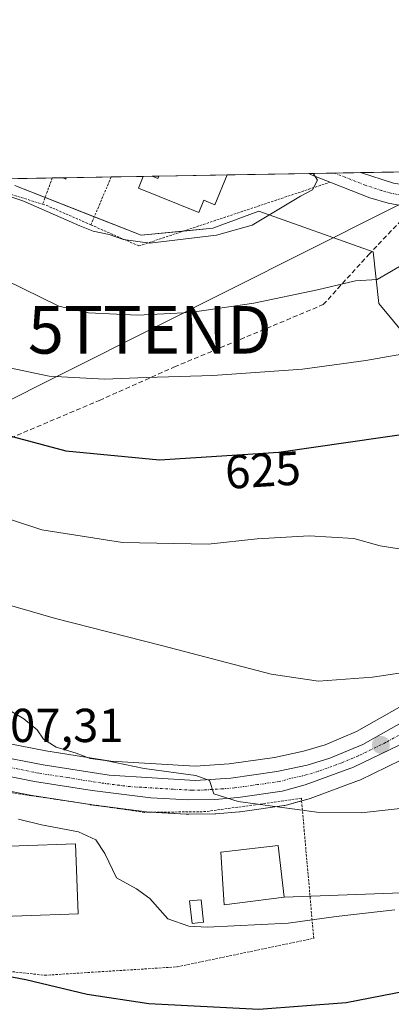
# Model space of a CAD drawing. Units: metres. Extents: x 617406 to 620849, y 4745627 to 4748000.
# Drawn here: x 618882 to 618960, y 4747793 to 4748000 of the extents above; entities that cross this region are included whole.
import ezdxf
from ezdxf.enums import TextEntityAlignment as Align

# ---------------------------------------------------------------- set-up
doc = ezdxf.new("R2010")
doc.units = ezdxf.units.M
doc.header["$MEASUREMENT"] = 0
for name, pattern in [('TRAZO_Y_PUNTO', [1, 0.5, -0.25, 0, -0.25]), ('TRAZOS', [0.75, 0.5, -0.25]), ('TRAZOSX2', [1.5, 1, -0.5])]:
    doc.linetypes.add(name, pattern=pattern)
doc.layers.get('0').update_dxf_attribs({"lineweight": 5})
for name, color, linetype, lineweight in [('Alambrada', 19, 'TRAZOS', 0), ('Carretera de calzada única', 19, 'Continuous', 13), ('Carretera de calzada única Cxs', 19, 'Continuous', 13), ('Carretera de calzada única eje', 19, 'TRAZO_Y_PUNTO', 0), ('Carátula', 7, 'Continuous', 5), ('Comarca CxS', 133, 'Continuous', 0), ('Comunidad Autónoma CxS', 142, 'Continuous', 0), ('Conducción de agua lineal', 5, 'TRAZOSX2', 0), ('Curva de nivel maestra', 36, 'Continuous', 30), ('Curva de nivel normal', 36, 'Continuous', 0), ('Edificación', 1, 'Continuous', 13), ('Edificación Cxs', 1, 'Continuous', 13), ('Municipio CxS', 142, 'Continuous', 0), ('Núcleo urbano', 19, 'Continuous', 0), ('Núcleo urbano CxS', 19, 'Continuous', 0), ('Piscina', 142, 'Continuous', 0), ('Piscina CxS', 142, 'Continuous', 0), ('Pista deportiva', 19, 'Continuous', 0), ('Pista deportiva Cxs', 19, 'Continuous', 0), ('Pista pavimentada', 135, 'Continuous', 13), ('Pista pavimentada Cxs', 135, 'Continuous', 0), ('Pista pavimentada eje', 135, 'TRAZO_Y_PUNTO', 0), ('Prado', 92, 'Continuous', 0), ('Prado CxS', 92, 'Continuous', 0), ('Provincia CxS', 1, 'Continuous', 0), ('Punto de cota en terreno', 7, 'Continuous', 0), ('Rótulo de curva de nivel directora', 19, 'Continuous', 0), ('Rótulo de punto de cota en terreno', 19, 'Continuous', 0), ('Tendido', 6, 'Continuous', 0), ('Torre de tendido puntual', 7, 'Continuous', 0), ('Valla', 19, 'TRAZOS', 0)]:
    doc.layers.add(name, color=color, linetype=linetype, lineweight=lineweight)
doc.styles.add('Arial', font='txt', dxfattribs={"height": 0.2})

# ---------------------------------------------------------------- blocks, each defined once
blk = doc.blocks.new('*U152')
at = {"layer": 'Prado CxS', "color": 92, "linetype": 'Continuous', "lineweight": 0}
for points in [[(618857.84, 4747842.08, 605.9), (618884.93, 4747836.74, 606.77), (618885.02, 4747836.72, 606.77), (618897.15, 4747834.81, 606.69), (618897.25, 4747834.79, 606.7), (618909.55, 4747833.24, 608.13), (618909.77, 4747833.22, 608.15), (618917.33, 4747832.84, 608.7), (618917.7, 4747832.82, 608.73), (618917.88, 4747832.81, 608.75), (618923.36, 4747832.89, 609.23), (618923.56, 4747832.9, 609.24), (618928.52, 4747833.3, 609.46), (618928.7, 4747833.32, 609.46), (618937.93, 4747834.64, 610.05), (618938.03, 4747834.66, 610.06), (618938.31, 4747834.72, 610.08), (618943.13, 4747836.05, 610.47), (618943.36, 4747836.12, 610.49), (618953.53, 4747839.85, 611.01), (618953.81, 4747839.97, 611.03), (618965.29, 4747845.55, 611.84)], [(618881.32, 4747964.94, 640.69), (618907.88, 4747954.53, 639.96), (618922.95, 4747955.97, 640), (618932.62, 4747959.53, 640.08), (618956.63, 4747951.01, 635.83), (618957.77, 4747940.18, 633.07), (618973.57, 4747921.15, 627.12)], [(618965.87, 4747857.37, 613.7), (618953.1, 4747850.16, 612.39), (618946.51, 4747847.41, 612.08), (618942, 4747846.04, 611.65), (618935.86, 4747844.7, 611.33), (618926.38, 4747843.37, 610.97), (618919.24, 4747842.91, 610.86), (618901.5, 4747843.98, 610.09), (618887.84, 4747846.14, 609.08), (618857.3, 4747852.04, 607.5)]]:
    blk.add_polyline3d(points, dxfattribs=at)
blk = doc.blocks.new('*U188')
at = {"layer": 'Curva de nivel normal', "color": 36, "linetype": 'Continuous', "lineweight": 0}
blk.add_polyline3d([(619025.57, 4747968.91, 630), (619023.69, 4747964.14, 630), (619011.11, 4747957.35, 630), (619008.4, 4747954.9, 630), (619005.22, 4747949.55, 630), (619000.12, 4747942.79, 630), (618988.9, 4747931.84, 630), (618981.79, 4747927.09, 630), (618977.21, 4747926.95, 630), (618972.28, 4747929.08, 630), (618966.16, 4747930.11, 630), (618955.06, 4747928.16, 630), (618941.73, 4747926.37, 630), (618922.95, 4747925, 630), (618908.93, 4747924.58, 630), (618900.18, 4747924.22, 630), (618888.54, 4747924.86, 630), (618880.22, 4747926.63, 630), (618875.2, 4747930.56, 630), (618867.97, 4747939.53, 630), (618861.32, 4747945.35, 630), (618852.08, 4747949.66, 630), (618825.37, 4747960.7, 630), (618817.17, 4747965.3, 630)], dxfattribs=at)
blk = doc.blocks.new('*U196')
at = {"layer": 'Curva de nivel normal', "color": 36, "linetype": 'Continuous', "lineweight": 0}
blk.add_polyline3d([(618986.75, 4747968.24, 635), (618985.17, 4747966.14, 635), (618981.96, 4747963.41, 635), (618978.44, 4747962.59, 635), (618975.56, 4747960.78, 635), (618972.93, 4747956.66, 635), (618968.75, 4747952.4, 635), (618962.14, 4747947.94, 635), (618957.47, 4747945.17, 635), (618952.9, 4747944.94, 635), (618944.88, 4747943.03, 635), (618931.57, 4747940.23, 635), (618918.14, 4747938.26, 635), (618907.14, 4747937.68, 635), (618896.8, 4747938.17, 635), (618890.56, 4747939.57, 635), (618879.29, 4747945.12, 635), (618862.06, 4747954.48, 635), (618847.35, 4747961.08, 635), (618839.11, 4747965.35, 635), (618838.61, 4747965.67, 635)], dxfattribs=at)
blk = doc.blocks.new('*U198')
at = {"layer": 'Curva de nivel normal', "color": 36, "linetype": 'Continuous', "lineweight": 0}
blk.add_polyline3d([(618961.14, 4747812.73, 605), (618948.8, 4747811.31, 605), (618938.73, 4747809.88, 605), (618921.77, 4747809.03, 605), (618917.86, 4747809.24, 605), (618913.45, 4747810.82, 605), (618909.73, 4747815.1, 605), (618906.91, 4747817.1, 605), (618902.69, 4747819.42, 605), (618900.22, 4747824.52, 605), (618898.36, 4747827.44, 605), (618894.69, 4747829.11, 605), (618886.95, 4747830.58, 605), (618882.09, 4747831.73, 605)], dxfattribs=at)
blk = doc.blocks.new('*U204')
at = {"layer": 'Curva de nivel normal', "color": 36, "linetype": 'Continuous', "lineweight": 0}
blk.add_polyline3d([(618944.06, 4747967.5, 640), (618944.08, 4747967.42, 640), (618944.88, 4747966.06, 640), (618943.83, 4747964.06, 640), (618941.34, 4747962.71, 640), (618931.16, 4747956.65, 640), (618923.69, 4747954.51, 640), (618909.69, 4747952.81, 640), (618904.14, 4747953.6, 640), (618901.14, 4747954.64, 640), (618897.81, 4747955.36, 640), (618894.99, 4747956.51, 640), (618883.01, 4747961.7, 640), (618869.38, 4747966.21, 640)], dxfattribs=at)
blk = doc.blocks.new('*U223')
at = {"layer": 'Curva de nivel maestra', "color": 36, "linetype": 'Continuous', "lineweight": 30}
blk.add_polyline3d([(618872.55, 4747800.16, 600), (618883.63, 4747798.04, 600), (618896.54, 4747794.95, 600), (618909.48, 4747793.04, 600), (618932.56, 4747791.84, 600), (618950.94, 4747793.22, 600), (618976.5, 4747798.17, 600), (618989.22, 4747799.26, 600), (618993.69, 4747798.95, 600), (618997.41, 4747800.45, 600), (618998.94, 4747800.39, 600), (619001.37, 4747795.12, 600), (619004.36, 4747792.1, 600), (619011.19, 4747788.27, 600), (619017.83, 4747783.24, 600), (619025.79, 4747778.21, 600), (619039.86, 4747771.58, 600), (619049.99, 4747768.28, 600), (619059.42, 4747765.47, 600), (619067.1, 4747764.18, 600), (619073.35, 4747762.76, 600), (619079.88, 4747762.29, 600), (619089.69, 4747763.44, 600), (619099.99, 4747765.74, 600)], dxfattribs=at)
blk = doc.blocks.new('5PATER')
at = {"layer": 'Carátula', "linetype": 'Continuous', "lineweight": 5}
h = blk.add_hatch(color=250, dxfattribs=at)
edge = h.paths.add_edge_path()
edge.add_ellipse((0, 0.01), major_axis=(-1.33, -1.34), ratio=0.999422, start_angle=0, end_angle=360)
blk = doc.blocks.new('*U239')
at = {"layer": 'Pista pavimentada Cxs', "color": 135, "linetype": 'Continuous', "lineweight": 0}
blk.add_polyline3d([(618964.65, 4747960.36, 636), (618959.78, 4747961.25, 636.73), (618955.92, 4747962.35, 637.41), (618943.8, 4747967.12, 639.75), (618943.07, 4747967.48, 639.87), (618943.07, 4747967.48, 639.87), (618953.97, 4747967.67, 638.33), (618953.97, 4747967.67, 638.33), (618960.84, 4747965.43, 637.33)], dxfattribs=at)
blk = doc.blocks.new('5TTEND')
blk.add_text('5TTEND', height=10).set_placement((0, 0), align=Align.MIDDLE_CENTER)

msp = doc.modelspace()

# ---------------------------------------------------------------- linework, layer by layer
at = {"layer": 'Alambrada', "color": 19, "linetype": 'TRAZOS', "lineweight": 0}
for points in [[(618870.52, 4747966.23, 643.72), (618887.19, 4747961.03, 641.03)], [(618889.21, 4747966.55, 646.1), (618887.19, 4747961.03, 641.03)], [(618897.32, 4747956.68, 641.16), (618907.41, 4747952.25, 640.79), (618947.52, 4747965.65, 643.19)], [(618887.19, 4747961.03, 641.03), (618887.96, 4747960.79, 640.91), (618897.32, 4747956.68, 641.16)]]:
    msp.add_polyline3d(points, dxfattribs=at)
at = {"layer": 'Carretera de calzada única', "color": 19, "linetype": 'Continuous', "lineweight": 13}
for points in [[(618818.82, 4747850, 604.75), (618821.51, 4747851.02, 605.2), (618825.89, 4747851.84, 605.31), (618831.98, 4747851.9, 605.44), (618839.48, 4747851.49, 606.14), (618856.75, 4747849.09, 606.6), (618887.32, 4747843.18, 608.02), (618901.17, 4747840.99, 609.29), (618919.25, 4747839.9, 610.09), (618926.69, 4747840.38, 610.52), (618936.39, 4747841.74, 611.03), (618942.76, 4747843.13, 611.25), (618947.53, 4747844.58, 611.71), (618954.42, 4747847.46, 612.08), (618967.48, 4747854.84, 613.25), (618994.03, 4747873.76, 615.63), (619006.67, 4747883.91, 616.81), (619018.71, 4747892.88, 617.83), (619033, 4747905.52, 618.67), (619036.42, 4747907.57, 618.5)], [(619038.23, 4747903.91, 617.79), (619034.64, 4747901.04, 617.57), (618992.8, 4747867.67, 614.79), (618980.32, 4747859.15, 613.82), (618963.98, 4747848.25, 612.43), (618952.5, 4747842.67, 611.62), (618942.33, 4747838.94, 611.08), (618937.51, 4747837.61, 610.7), (618928.28, 4747836.29, 609.97), (618923.32, 4747835.89, 609.68), (618917.85, 4747835.81, 609.26), (618909.92, 4747836.22, 608.76), (618897.62, 4747837.77, 608.12), (618885.51, 4747839.68, 607.73), (618858.35, 4747845.04, 606.25), (618847.01, 4747846.71, 605.58), (618839.53, 4747847.43, 605.24), (618832.05, 4747847.63, 604.99), (618827.12, 4747846.93, 604.42), (618821.6, 4747845.13, 604.1)]]:
    msp.add_polyline3d(points, dxfattribs=at)
at = {"layer": 'Carretera de calzada única Cxs', "color": 19, "linetype": 'Continuous', "lineweight": 13}
for points in [[(618856.75, 4747849.09, 606.6), (618887.32, 4747843.18, 608.02), (618901.17, 4747840.99, 609.29), (618919.25, 4747839.9, 610.09), (618926.69, 4747840.38, 610.52), (618936.39, 4747841.74, 611.03), (618942.76, 4747843.13, 611.25), (618947.53, 4747844.58, 611.71), (618954.42, 4747847.46, 612.08), (618967.48, 4747854.84, 613.25)], [(618963.98, 4747848.25, 612.43), (618952.5, 4747842.67, 611.62), (618942.33, 4747838.94, 611.08), (618937.51, 4747837.61, 610.7), (618928.28, 4747836.29, 609.97), (618923.32, 4747835.89, 609.68), (618917.85, 4747835.81, 609.26), (618909.92, 4747836.22, 608.76), (618897.62, 4747837.77, 608.12), (618885.51, 4747839.68, 607.73), (618858.35, 4747845.04, 606.25)]]:
    msp.add_polyline3d(points, dxfattribs=at)
at = {"layer": 'Carretera de calzada única eje', "color": 19, "linetype": 'TRAZO_Y_PUNTO', "lineweight": 0}
msp.add_polyline3d([(618965.73, 4747851.54, 612.75), (618959.21, 4747847.84, 612.27), (618953.46, 4747845.06, 611.9), (618950.01, 4747843.61, 611.73), (618944.94, 4747841.76, 611.25), (618942.55, 4747841.04, 611.15), (618939.35, 4747840.34, 611.05), (618936.96, 4747839.68, 610.93), (618932.33, 4747839.01, 610.66), (618927.48, 4747838.33, 610.26), (618925.01, 4747838.13, 610.08), (618921.28, 4747837.89, 609.8), (618918.55, 4747837.84, 609.6), (618914.58, 4747838.06, 609.37), (618905.55, 4747838.59, 608.96), (618899.39, 4747839.38, 608.71), (618892.48, 4747840.48, 608.2), (618886.41, 4747841.43, 607.88), (618872.83, 4747844.1, 607.34)], dxfattribs=at)
at = {"layer": 'Comarca CxS', "color": 133, "linetype": 'Continuous', "lineweight": 0}
msp.add_polyline3d([(618623.37, 4745647.83, 755.01), (617445, 4745627.42, 629.29), (617405.52, 4747940.84, 524.57), (620808.61, 4747999.81, 682.37), (620827.35, 4746932.34, 908.88), (620845.83, 4745880.1, 867.28), (620849.23, 4745686.38, 843.29), (620687.32, 4745683.58, 868.88), (618880.27, 4745652.28, 720.14), (618626.17, 4745647.88, 756.12), (618623.37, 4745647.83, 755.01)], close=True, dxfattribs=at)
msp.add_polyline3d([(618623.37, 4745647.83, 755.01), (617445, 4745627.42, 629.29), (617405.52, 4747940.84, 524.57), (620808.61, 4747999.81, 682.37), (620827.35, 4746932.34, 908.88), (620845.83, 4745880.1, 867.28), (620849.23, 4745686.38, 843.29), (620687.32, 4745683.58, 868.88), (618880.27, 4745652.28, 720.14), (618626.17, 4745647.88, 756.12), (618623.37, 4745647.83, 755.01)], close=True, dxfattribs=at)
at = {"layer": 'Comunidad Autónoma CxS', "color": 142, "linetype": 'Continuous', "lineweight": 0}
msp.add_polyline3d([(620849.23, 4745686.38, 843.29), (617445, 4745627.42, 629.29), (617405.52, 4747940.84, 524.57), (620808.61, 4747999.81, 682.37), (620849.23, 4745686.38, 843.29)], close=True, dxfattribs=at)
msp.add_polyline3d([(620849.23, 4745686.38, 843.29), (617445, 4745627.42, 629.29), (617405.52, 4747940.84, 524.57), (620808.61, 4747999.81, 682.37), (620849.23, 4745686.38, 843.29)], close=True, dxfattribs=at)
at = {"layer": 'Conducción de agua lineal', "color": 5, "linetype": 'TRAZOSX2', "lineweight": 0}
msp.add_polyline3d([(618562.8, 4747673.11, 611.31), (618579.99, 4747674.35, 612.03), (618585.46, 4747674.35, 612.32), (618617.2, 4747670.3, 611.5), (618621.31, 4747672.43, 611.63), (618622.03, 4747672.8, 611.64), (618691.23, 4747709.95, 606.9), (618700.12, 4747720.43, 605.5), (618713.01, 4747734.04, 603.92), (618714.22, 4747735.32, 603.82), (618739.87, 4747765.57, 607.62), (618748.12, 4747774.98, 609.09), (618751.17, 4747778.9, 609.21), (618753.58, 4747783.91, 609.51), (618755.74, 4747789.98, 610), (618789.65, 4747873.46, 612.76), (618807.3, 4747880.73, 611.96), (618844.51, 4747896.68, 616.59), (618899.11, 4747919.78, 628.23), (618914.86, 4747926.81, 630.72), (618946.12, 4747939.91, 633.91), (618955.62, 4747950.39, 635.78), (618970.3, 4747965.83, 636.29), (618972.35, 4747967.99, 636.59)], dxfattribs=at)
at = {"layer": 'Curva de nivel maestra', "color": 36, "linetype": 'Continuous', "lineweight": 30}
msp.add_polyline3d([(618769.07, 4747942.77, 625), (618776.58, 4747952.92, 625), (618783.08, 4747959.97, 625), (618786.53, 4747962.52, 625), (618792.21, 4747960.13, 625), (618799.42, 4747957.44, 625), (618805.86, 4747956.07, 625), (618814.35, 4747953.65, 625), (618825.16, 4747950.8, 625), (618840.9, 4747944.2, 625), (618848.32, 4747939.49, 625), (618851.53, 4747936.41, 625), (618861.44, 4747924.38, 625), (618867.52, 4747918.07, 625), (618876.06, 4747913.47, 625), (618892.05, 4747909.17, 625), (618911.75, 4747907.32, 625), (618936.77, 4747908.89, 625), (618973.18, 4747914.18, 625), (618995.08, 4747919.47, 625), (619003.14, 4747922.32, 625), (619007.8, 4747924.55, 625), (619014.47, 4747926.32, 625), (619019.01, 4747927.94, 625)], dxfattribs=at)
at = {"layer": 'Curva de nivel normal', "color": 36, "linetype": 'Continuous', "lineweight": 0}
for points in [[(619034.12, 4747918.58, 620), (619032.06, 4747916.21, 620), (619031.18, 4747914.05, 620), (619029.73, 4747911.93, 620), (619021.54, 4747907.86, 620), (619012.1, 4747902.5, 620), (619003.54, 4747897.02, 620), (618995.8, 4747892.84, 620), (618989.14, 4747890.26, 620), (618980.8, 4747888.82, 620), (618970.42, 4747888.15, 620), (618963.37, 4747888.36, 620), (618958.08, 4747889.22, 620), (618952.55, 4747890.72, 620), (618943.14, 4747891.34, 620), (618932.26, 4747890.66, 620), (618921.98, 4747889.56, 620), (618903.98, 4747889.88, 620), (618886.99, 4747892.6, 620), (618874.87, 4747896.58, 620)], [(619044.35, 4747895.04, 615), (619042.16, 4747895, 615), (619032.78, 4747891.36, 615), (619022.17, 4747885.17, 615), (619011.76, 4747879.15, 615), (618996.87, 4747869.2, 615), (618991.77, 4747866.18, 615), (618990.42, 4747866.41, 615), (618988.43, 4747867.6, 615), (618986.38, 4747867.63, 615), (618975.9, 4747864.41, 615), (618965.8, 4747862.98, 615), (618956.47, 4747861.62, 615), (618945.14, 4747860.78, 615), (618935.21, 4747862.25, 615), (618912.14, 4747868.29, 615), (618889.87, 4747873.95, 615), (618859.58, 4747882.66, 615)], [(618962.24, 4747833.98, 610), (618954.09, 4747833.12, 610), (618944.8, 4747833.22, 610), (618928.27, 4747835.44, 610), (618923.12, 4747837.1, 610), (618922.22, 4747839.91, 610), (618919.37, 4747840.95, 610), (618908.5, 4747842.38, 610), (618900.42, 4747844.06, 610), (618897.14, 4747844.54, 610), (618894.22, 4747845.64, 610), (618890.05, 4747846.88, 610), (618887.34, 4747848.58, 610), (618886.04, 4747850.55, 610), (618883.27, 4747852.87, 610), (618877.17, 4747856.39, 610)]]:
    msp.add_polyline3d(points, dxfattribs=at)
at = {"layer": 'Edificación', "color": 1, "linetype": 'Continuous', "lineweight": 13}
for points in [[(618925.91, 4747967.19, 646.63), (618923.36, 4747960.92, 646.22), (618921.04, 4747961.87, 648.73), (618919.98, 4747959.26, 646.24), (618907.29, 4747964.43, 644.99), (618908.29, 4747966.88, 645.27)], [(618911.56, 4747966.94, 648.93), (618925.91, 4747967.19, 646.63)], [(618911.56, 4747966.94, 648.93), (618925.91, 4747967.19, 646.63)], [(618891.41, 4747966.59, 647.81), (618892.18, 4747966.6, 647.74)], [(618891.41, 4747966.59, 647.81), (618892.18, 4747966.6, 647.74)], [(618892.18, 4747966.6, 647.74), (618892.04, 4747966.3, 647.72), (618891.41, 4747966.59, 647.81)], [(618908.29, 4747966.88, 645.27), (618910.2, 4747966.91, 646.93)], [(618908.29, 4747966.88, 645.27), (618910.2, 4747966.91, 646.93)], [(618910.2, 4747966.91, 646.93), (618911.36, 4747966.44, 648.38), (618911.56, 4747966.94, 648.93)], [(618937.92, 4747815.34, 610.45), (618925.28, 4747813.75, 609.22), (618925.07, 4747817.02, 611.39), (618924.63, 4747824.79, 610.84), (618936.64, 4747826.23, 610.96), (618937.92, 4747815.34, 610.45)]]:
    msp.add_polyline3d(points, dxfattribs=at)
at = {"layer": 'Edificación Cxs', "color": 1, "linetype": 'Continuous', "lineweight": 13}
for points in [[(618925.91, 4747967.19, 646.63), (618923.36, 4747960.92, 646.22), (618921.04, 4747961.87, 648.73), (618919.98, 4747959.26, 646.24), (618907.29, 4747964.43, 644.99), (618908.29, 4747966.88, 645.27), (618910.2, 4747966.91, 646.93), (618911.36, 4747966.44, 648.38), (618911.56, 4747966.94, 648.93), (618925.91, 4747967.19, 646.63)], [(618892.18, 4747966.6, 647.74), (618892.04, 4747966.3, 647.72), (618891.41, 4747966.59, 647.81), (618892.18, 4747966.6, 647.74)], [(618937.92, 4747815.34, 610.45), (618925.28, 4747813.75, 609.22), (618925.07, 4747817.02, 611.39), (618924.63, 4747824.79, 610.84), (618936.64, 4747826.23, 610.96), (618937.92, 4747815.34, 610.45)]]:
    msp.add_polyline3d(points, close=True, dxfattribs=at)
at = {"layer": 'Municipio CxS', "color": 142, "linetype": 'Continuous', "lineweight": 0}
msp.add_polyline3d([(617445, 4745627.42, 629.29), (617405.52, 4747940.84, 524.57), (620808.61, 4747999.81, 682.37)], dxfattribs=at)
msp.add_polyline3d([(617445, 4745627.42, 629.29), (617405.52, 4747940.84, 524.57), (620808.61, 4747999.81, 682.37)], dxfattribs=at)
at = {"layer": 'Núcleo urbano', "color": 19, "linetype": 'Continuous', "lineweight": 0}
for points in [[(618875.93, 4747966.32, 640.95), (618889.2, 4747966.55, 641.96), (618891.41, 4747966.59, 642.13), (618892.18, 4747966.6, 642.33), (618901.59, 4747966.77, 643.32), (618908.29, 4747966.88, 642.6), (618910.2, 4747966.91, 642.26), (618911.56, 4747966.94, 642.02), (618925.91, 4747967.19, 640.55), (618943.06, 4747967.48, 639.87), (618948.5, 4747967.58, 638.97), (618953.97, 4747967.67, 638.33), (618962.9, 4747967.83, 637.64)], [(618881.32, 4747964.94, 640.69), (618887.7, 4747962.44, 641.12), (618898.04, 4747958.39, 641.29), (618907.88, 4747954.53, 639.96), (618916.78, 4747955.38, 640.01), (618922.95, 4747955.97, 640), (618932.62, 4747959.53, 640.08), (618956.63, 4747951.01, 635.83), (618957.77, 4747940.18, 633.07), (618973.57, 4747921.15, 627.12)], [(619020.1, 4747898.11, 618.81), (619016.82, 4747895.21, 618.4), (619004.88, 4747886.32, 618), (619004.79, 4747886.25, 617.99), (618992.22, 4747876.15, 616.81), (618965.87, 4747857.38, 613.7), (618953.1, 4747850.16, 612.39), (618946.51, 4747847.41, 612.08), (618942, 4747846.04, 611.65), (618935.86, 4747844.7, 611.33), (618926.38, 4747843.37, 610.97), (618919.24, 4747842.91, 610.86), (618901.49, 4747843.98, 610.09), (618887.84, 4747846.14, 609.08), (618857.29, 4747852.04, 607.5)], [(618857.84, 4747842.08, 605.9), (618884.93, 4747836.74, 606.77), (618885.02, 4747836.72, 606.77), (618891.76, 4747835.66, 606.61), (618897.15, 4747834.81, 606.69), (618897.24, 4747834.79, 606.7), (618899.77, 4747834.48, 606.91), (618909.54, 4747833.24, 608.13), (618909.76, 4747833.22, 608.15), (618910.23, 4747833.2, 608.19), (618917.33, 4747832.84, 608.7), (618917.7, 4747832.82, 608.73), (618917.88, 4747832.81, 608.75), (618923.36, 4747832.89, 609.22), (618923.56, 4747832.9, 609.24), (618928.52, 4747833.3, 609.46), (618928.7, 4747833.32, 609.46), (618937.93, 4747834.64, 610.05), (618938.03, 4747834.66, 610.06), (618938.31, 4747834.72, 610.08), (618941.57, 4747835.62, 610.36), (618943.13, 4747836.05, 610.47), (618943.36, 4747836.12, 610.49), (618953.53, 4747839.85, 611.01), (618953.81, 4747839.97, 611.03), (618965.29, 4747845.55, 611.84)]]:
    msp.add_polyline3d(points, dxfattribs=at)
at = {"layer": 'Núcleo urbano CxS', "color": 19, "linetype": 'Continuous', "lineweight": 0}
for points in [[(618875.93, 4747966.32, 640.95), (618962.9, 4747967.83, 637.64)], [(618973.57, 4747921.15, 627.12), (618957.77, 4747940.18, 633.07), (618956.63, 4747951.01, 635.83), (618932.62, 4747959.53, 640.08), (618922.95, 4747955.97, 640), (618907.88, 4747954.53, 639.96), (618881.32, 4747964.94, 640.69)], [(618857.3, 4747852.04, 607.5), (618887.84, 4747846.14, 609.08), (618901.5, 4747843.98, 610.09), (618919.24, 4747842.91, 610.86), (618926.38, 4747843.37, 610.97), (618935.86, 4747844.7, 611.33), (618942, 4747846.04, 611.65), (618946.51, 4747847.41, 612.08), (618953.1, 4747850.16, 612.39), (618965.87, 4747857.37, 613.7)], [(618965.29, 4747845.55, 611.84), (618953.81, 4747839.97, 611.03), (618953.53, 4747839.85, 611.01), (618943.36, 4747836.12, 610.49), (618943.13, 4747836.05, 610.47), (618938.31, 4747834.72, 610.08), (618938.03, 4747834.66, 610.06), (618937.93, 4747834.64, 610.05), (618928.7, 4747833.32, 609.46), (618928.52, 4747833.3, 609.46), (618923.56, 4747832.9, 609.24), (618923.36, 4747832.89, 609.23), (618917.88, 4747832.81, 608.75), (618917.7, 4747832.82, 608.73), (618917.33, 4747832.84, 608.7), (618909.77, 4747833.22, 608.15), (618909.55, 4747833.24, 608.13), (618897.24, 4747834.79, 606.7), (618897.15, 4747834.81, 606.69), (618885.02, 4747836.72, 606.77), (618884.93, 4747836.74, 606.77), (618857.84, 4747842.08, 605.9)]]:
    msp.add_polyline3d(points, dxfattribs=at)
at = {"layer": 'Piscina', "color": 142, "linetype": 'Continuous', "lineweight": 0}
msp.add_polyline3d([(618920.99, 4747810.07, 605.04), (618918.56, 4747809.81, 604.86), (618918.04, 4747814.57, 606), (618920.47, 4747814.83, 606.03), (618920.99, 4747810.07, 605.04)], dxfattribs=at)
at = {"layer": 'Piscina CxS', "color": 142, "linetype": 'Continuous', "lineweight": 0}
msp.add_polyline3d([(618920.99, 4747810.07, 605.04), (618918.56, 4747809.81, 604.86), (618918.04, 4747814.57, 606), (618920.47, 4747814.83, 606.03), (618920.99, 4747810.07, 605.04)], close=True, dxfattribs=at)
at = {"layer": 'Pista deportiva', "color": 19, "linetype": 'Continuous', "lineweight": 0}
msp.add_polyline3d([(618894.62, 4747811.84, 602.86), (618870.89, 4747811.02, 618.1), (618870.39, 4747825.75, 606.49), (618894.12, 4747826.55, 609.05), (618894.62, 4747811.84, 602.86)], dxfattribs=at)
at = {"layer": 'Pista deportiva Cxs', "color": 19, "linetype": 'Continuous', "lineweight": 0}
msp.add_polyline3d([(618894.62, 4747811.84, 602.86), (618870.89, 4747811.02, 618.1), (618870.39, 4747825.75, 606.49), (618894.12, 4747826.55, 609.05), (618894.62, 4747811.84, 602.86)], close=True, dxfattribs=at)
at = {"layer": 'Pista pavimentada', "color": 135, "linetype": 'Continuous', "lineweight": 13}
for points in [[(618943.07, 4747967.48, 639.87), (618953.97, 4747967.67, 638.33)], [(618979.26, 4747958.45, 633.98), (618975.65, 4747958.92, 634.45), (618964.65, 4747960.36, 636), (618959.78, 4747961.25, 636.73), (618955.92, 4747962.35, 637.41), (618943.8, 4747967.12, 639.75), (618943.07, 4747967.48, 639.87), (618943.07, 4747967.48, 639.87)], [(618953.97, 4747967.67, 638.33), (618953.97, 4747967.67, 638.33), (618960.84, 4747965.43, 637.33), (618975.45, 4747963.28, 635.24), (618983.15, 4747962.28, 634.41), (618997.95, 4747961.3, 632.09), (619007.4, 4747960.23, 630.73), (619020.84, 4747957.67, 628.24), (619022.22, 4747957.38, 627.98)]]:
    msp.add_polyline3d(points, dxfattribs=at)
at = {"layer": 'Pista pavimentada eje', "color": 135, "linetype": 'TRAZO_Y_PUNTO', "lineweight": 0}
msp.add_polyline3d([(619069.22, 4747942.5, 620.79), (619061.83, 4747945.58, 621.58), (619058.25, 4747946.85, 621.97), (619052.6, 4747948.71, 622.58), (619047.84, 4747949.96, 623.11), (619037.37, 4747952.12, 624.75), (619029.25, 4747953.72, 626.34), (619024.84, 4747954.64, 627.13), (619020.42, 4747955.56, 627.92), (619007.08, 4747958.1, 630.12), (618997.76, 4747959.16, 631.67), (618982.94, 4747960.14, 633.91), (618979.4, 4747960.6, 634.44), (618975.55, 4747961.1, 634.85), (618970.05, 4747961.82, 635.59), (618962.75, 4747962.9, 636.57), (618960.31, 4747963.34, 636.96), (618958.38, 4747963.89, 637.28), (618954.95, 4747965.01, 637.89), (618948.7, 4747967.49, 638.93), (618948.5, 4747967.58, 638.97)], dxfattribs=at)
at = {"layer": 'Prado', "color": 92, "linetype": 'Continuous', "lineweight": 0}
for points in [[(618881.32, 4747964.94, 640.69), (618887.7, 4747962.44, 641.12), (618898.04, 4747958.39, 641.29), (618907.88, 4747954.53, 639.96), (618916.78, 4747955.38, 640.01), (618922.95, 4747955.97, 640), (618932.62, 4747959.53, 640.08), (618956.63, 4747951.01, 635.83), (618957.77, 4747940.18, 633.07), (618973.57, 4747921.15, 627.12)], [(619020.1, 4747898.11, 618.81), (619016.82, 4747895.21, 618.4), (619004.88, 4747886.32, 618), (619004.79, 4747886.25, 617.99), (618992.22, 4747876.15, 616.81), (618965.87, 4747857.38, 613.7), (618953.1, 4747850.16, 612.39), (618946.51, 4747847.41, 612.08), (618942, 4747846.04, 611.65), (618935.86, 4747844.7, 611.33), (618926.38, 4747843.37, 610.97), (618919.24, 4747842.91, 610.86), (618901.49, 4747843.98, 610.09), (618887.84, 4747846.14, 609.08), (618857.29, 4747852.04, 607.5)], [(618857.84, 4747842.08, 605.9), (618884.93, 4747836.74, 606.77), (618885.02, 4747836.72, 606.77), (618891.76, 4747835.66, 606.61), (618897.15, 4747834.81, 606.69), (618897.24, 4747834.79, 606.7), (618899.77, 4747834.48, 606.91), (618909.54, 4747833.24, 608.13), (618909.76, 4747833.22, 608.15), (618910.23, 4747833.2, 608.19), (618917.33, 4747832.84, 608.7), (618917.7, 4747832.82, 608.73), (618917.88, 4747832.81, 608.75), (618923.36, 4747832.89, 609.22), (618923.56, 4747832.9, 609.24), (618928.52, 4747833.3, 609.46), (618928.7, 4747833.32, 609.46), (618937.93, 4747834.64, 610.05), (618938.03, 4747834.66, 610.06), (618938.31, 4747834.72, 610.08), (618941.57, 4747835.62, 610.36), (618943.13, 4747836.05, 610.47), (618943.36, 4747836.12, 610.49), (618953.53, 4747839.85, 611.01), (618953.81, 4747839.97, 611.03), (618965.29, 4747845.55, 611.84)]]:
    msp.add_polyline3d(points, dxfattribs=at)
at = {"layer": 'Provincia CxS', "color": 1, "linetype": 'Continuous', "lineweight": 0}
msp.add_polyline3d([(620849.23, 4745686.38, 843.29), (617445, 4745627.42, 629.29), (617405.52, 4747940.84, 524.57), (620808.61, 4747999.81, 682.37), (620849.23, 4745686.38, 843.29)], close=True, dxfattribs=at)
msp.add_polyline3d([(620849.23, 4745686.38, 843.29), (617445, 4745627.42, 629.29), (617405.52, 4747940.84, 524.57), (620808.61, 4747999.81, 682.37), (620849.23, 4745686.38, 843.29)], close=True, dxfattribs=at)
at = {"layer": 'Tendido', "color": 6, "linetype": 'Continuous', "lineweight": 0}
for points in [[(617410.56, 4747645.38, 525.38), (617686.65, 4747600.54, 588.46), (617876.37, 4747570.64, 616.59), (617998.47, 4747551.08, 645.69), (618107.48, 4747533.94, 661.09), (618263.9, 4747612.26, 645.02), (618433.66, 4747696.5, 650.35), (618587.54, 4747773.76, 650.73), (618739.09, 4747848.9, 627.13), (618909.7, 4747934.62, 633.63), (618976.19, 4747968.06, 636.09)], [(618937.92, 4747815.34, 606.3), (618996.63, 4747817.54, 604.42)]]:
    msp.add_polyline3d(points, dxfattribs=at)
at = {"layer": 'Valla', "color": 19, "linetype": 'TRAZOS', "lineweight": 0}
for points in [[(618901.59, 4747966.76, 644.48), (618897.32, 4747956.68, 641.16)], [(618887.64, 4747798.94, 605.72), (618915.44, 4747800.71, 604.62), (618944.12, 4747806.71, 607.47), (618941.52, 4747836.15, 613.66), (618921.47, 4747833.34, 612.72), (618908.55, 4747833.18, 611.64), (618880.83, 4747837.27, 610.54), (618868.51, 4747839.11, 608.8), (618866.39, 4747835.59, 608.73), (618861.23, 4747840.07, 610.23), (618843.31, 4747843.26, 607.97), (618831.03, 4747844.71, 613.62), (618835.48, 4747822.86, 608.31), (618852.12, 4747824.55, 606.31), (618869.6, 4747826.47, 605.94), (618868.15, 4747801.1, 607.67), (618887.64, 4747798.94, 605.72)]]:
    msp.add_polyline3d(points, dxfattribs=at)

# ---------------------------------------------------------------- block references
at = {"layer": 'Curva de nivel maestra', "color": 36, "linetype": 'Continuous', "lineweight": 30}
msp.add_blockref('*U223', (0, 0), dxfattribs=at)
at = {"layer": 'Curva de nivel normal', "color": 36, "linetype": 'Continuous', "lineweight": 0}
for name in ['*U204', '*U198', '*U188', '*U196']:
    msp.add_blockref(name, (0, 0), dxfattribs=at)
at = {"layer": 'Pista pavimentada Cxs', "color": 135, "linetype": 'Continuous', "lineweight": 0}
msp.add_blockref('*U239', (0, 0), dxfattribs=at)
at = {"layer": 'Prado CxS', "color": 92, "linetype": 'Continuous', "lineweight": 0}
msp.add_blockref('*U152', (0, 0), dxfattribs=at)
at = {"layer": 'Punto de cota en terreno', "linetype": 'Continuous', "lineweight": 0}
msp.add_blockref('5PATER', (618958.22, 4747847.37, 612.3), dxfattribs=at)
at = {"layer": 'Torre de tendido puntual', "linetype": 'Continuous', "lineweight": 0}
msp.add_blockref('5TTEND', (618909.7, 4747934.62, 633.59), dxfattribs=at)

# ---------------------------------------------------------------- texts
at = {"layer": 'Rótulo de curva de nivel directora', "color": 19, "linetype": 'Continuous', "lineweight": 0, "style": 'Arial'}
msp.add_text('625', height=7, rotation=3.5906, dxfattribs=at).set_placement((618933.44, 4747905.15), align=Align.MIDDLE_CENTER)
at = {"layer": 'Rótulo de punto de cota en terreno', "color": 19, "linetype": 'Continuous', "lineweight": 0, "style": 'Arial'}
msp.add_text('607,31', height=7, dxfattribs=at).set_placement((618875.04, 4747845.78), align=Align.BOTTOM_LEFT)

doc.saveas('drawing.dxf')
